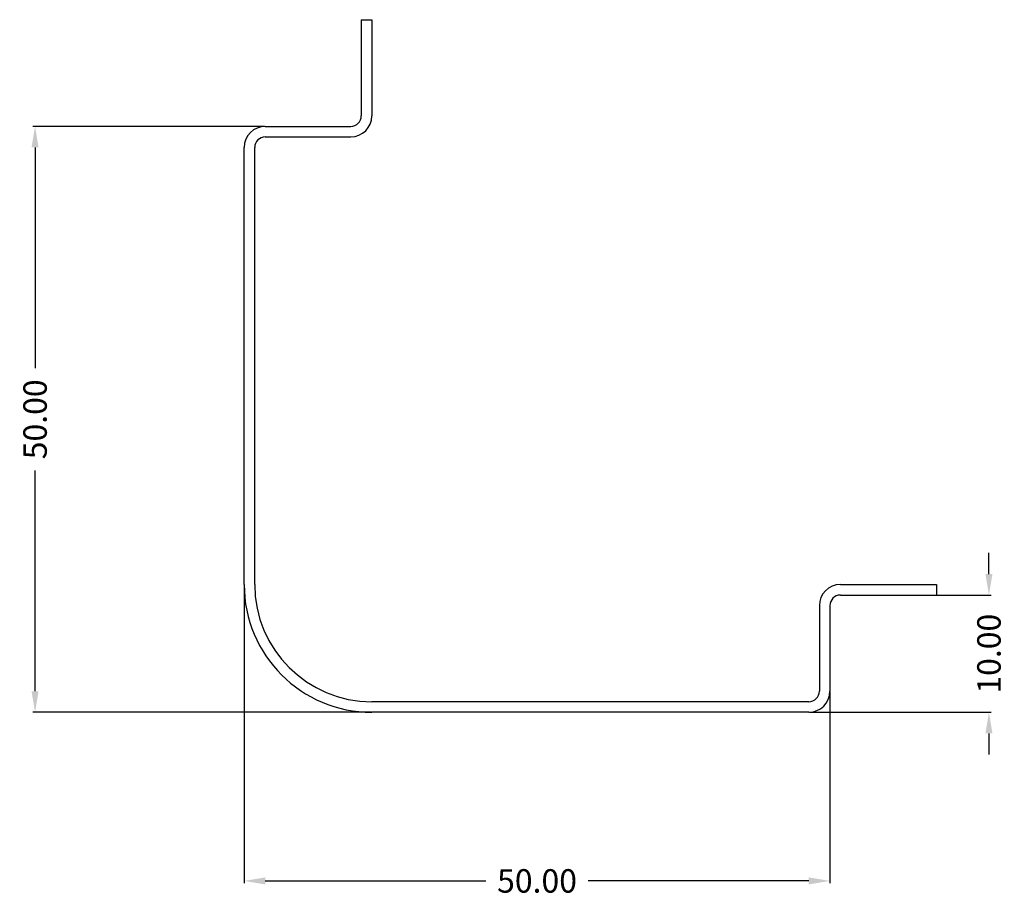
# Model space of a CAD drawing. Extents: x 99.8 to 183.8, y 59.7 to 134.6.
import ezdxf

# ---------------------------------------------------------------- set-up
doc = ezdxf.new("R2010")
doc.units = 0
doc.layers.get('0').update_dxf_attribs({"linetype": 'CONTINUOUS'})
doc.layers.get('DEFPOINTS').update_dxf_attribs({"linetype": 'CONTINUOUS'})
doc.layers.add('VISIBLE__ISO_', color=7, linetype='CONTINUOUS')
doc.styles.get("Standard").update_dxf_attribs({"font": 'arial.ttf'})
doc.dimstyles.get("Standard").update_dxf_attribs({"dimtxt": 0.18, "dimasz": 0.18, "dimexe": 0.18, "dimexo": 0.0625, "dimgap": 0.09, "dimtad": 0, "dimtih": 1, "dimtoh": 1, "dimdec": 4, "dimzin": 0, "dimtxsty": 'STANDARD', "dimcen": 0.09, "dimazin": 3, "dimtfac": 1, "dimtdec": 4, "dimtofl": 0, "dimtmove": 0, "dimatfit": 3, "dimtolj": 1, "dimtzin": 0})

# ---------------------------------------------------------------- blocks, each defined once
blk = doc.blocks.new('*D13')
at = {"color": 0}
for p, q in [((120.688, 125.45), (100.918, 125.45)), ((101.098, 123.65), (101.098, 104.817)), ((101.098, 77.25), (101.098, 96.083)), ((129.787, 75.45), (100.918, 75.45))]:
    blk.add_line(p, q, dxfattribs=at)
for points in [[(101.398, 123.65), (100.798, 123.65), (101.098, 125.45)], [(100.798, 77.25), (101.398, 77.25), (101.098, 75.45)]]:
    blk.add_solid(points, dxfattribs=at)
at = {"layer": 'DEFPOINTS', "color": 0}
for p in [(120.75, 125.45), (101.098, 75.45), (129.85, 75.45)]:
    blk.add_point(p, dxfattribs=at)
at = {"insert": (101.098, 100.45), "char_height": 2, "attachment_point": 5, "rotation": 90}
blk.add_mtext('\\A1;50.00', dxfattribs=at)
blk = doc.blocks.new('*D14')
at = {"color": 0}
for p, q in [((118.95, 86.287), (118.95, 60.882)), ((168.95, 77.188), (168.95, 60.882)), ((120.75, 61.062), (139.583, 61.062)), ((167.15, 61.062), (148.317, 61.062))]:
    blk.add_line(p, q, dxfattribs=at)
for points in [[(120.75, 61.362), (120.75, 60.762), (118.95, 61.062)], [(167.15, 60.762), (167.15, 61.362), (168.95, 61.062)]]:
    blk.add_solid(points, dxfattribs=at)
at = {"layer": 'DEFPOINTS', "color": 0}
for p in [(118.95, 86.35), (168.95, 77.25), (168.95, 61.062)]:
    blk.add_point(p, dxfattribs=at)
at = {"insert": (143.95, 61.062), "char_height": 2, "attachment_point": 5}
blk.add_mtext('\\A1;50.00', dxfattribs=at)
blk = doc.blocks.new('*D16')
at = {"color": 0}
for p, q in [((182.529, 87.25), (182.529, 89.05)), ((174.012, 85.45), (182.709, 85.45)), ((167.213, 75.45), (182.709, 75.45)), ((182.529, 73.65), (182.529, 71.85))]:
    blk.add_line(p, q, dxfattribs=at)
for points in [[(182.229, 87.25), (182.829, 87.25), (182.529, 85.45)], [(182.829, 73.65), (182.229, 73.65), (182.529, 75.45)]]:
    blk.add_solid(points, dxfattribs=at)
at = {"layer": 'DEFPOINTS', "color": 0}
for p in [(173.95, 85.45), (182.529, 85.45), (167.15, 75.45)]:
    blk.add_point(p, dxfattribs=at)
at = {"insert": (182.529, 80.45), "char_height": 2, "attachment_point": 5, "rotation": 90}
blk.add_mtext('\\A1;10.00', dxfattribs=at)

msp = doc.modelspace()

# ---------------------------------------------------------------- linework, layer by layer
for p, q in [((128.95, 134.55), (129.85, 134.55)), ((178.05, 86.35), (178.05, 85.45))]:
    msp.add_line(p, q)
at = {"layer": 'VISIBLE__ISO_'}
for p, q in [((128.95, 134.55), (128.95, 126.35)), ((129.85, 134.55), (129.85, 126.35)), ((120.75, 125.45), (128.05, 125.45)), ((120.75, 124.55), (128.05, 124.55)), ((118.95, 86.35), (118.95, 123.65)), ((119.85, 86.35), (119.85, 123.65)), ((169.85, 86.35), (178.05, 86.35)), ((169.85, 85.45), (178.05, 85.45)), ((168.05, 84.55), (168.05, 77.25)), ((168.95, 84.55), (168.95, 77.25)), ((167.15, 76.35), (129.85, 76.35)), ((167.15, 75.45), (129.85, 75.45))]:
    msp.add_line(p, q, dxfattribs=at)
for centre, radius, start, end in [((128.05, 126.35), 1.8, 270, 0), ((128.05, 126.35), 0.9, 270, 0), ((120.75, 123.65), 1.8, 90, 180), ((120.75, 123.65), 0.9, 90, 180), ((129.85, 86.35), 10.9, 180, 270), ((129.85, 86.35), 10, 180, 270), ((169.85, 84.55), 1.8, 90, 180), ((169.85, 84.55), 0.9, 90, 180), ((167.15, 77.25), 1.8, 270, 0), ((167.15, 77.25), 0.9, 270, 0)]:
    msp.add_arc(centre, radius, start, end, dxfattribs=at)

# ---------------------------------------------------------------- dimensions: what is measured, and where the dimension line sits
for base, p1, p2, picture, middle in [((101.098, 75.45), (120.75, 125.45), (129.85, 75.45), '*D13', (101.098, 100.45)), ((182.529, 85.45), (167.15, 75.45), (173.95, 85.45), '*D16', (182.529, 80.45))]:
    dim = msp.add_linear_dim(base=base, p1=p1, p2=p2, angle=90, dimstyle='STANDARD', override={"dimtxt": 2, "dimasz": 1.8, "dimgap": 1, "dimtih": 0, "dimtoh": 0, "dimdec": 2, "dimlfac": 1, "dimclrt": 256})
    dim.commit()
    dim.dimension.update_dxf_attribs({"geometry": picture, "text_midpoint": middle})
dim = msp.add_linear_dim(base=(168.95, 61.062), p1=(118.95, 86.35), p2=(168.95, 77.25), dimstyle='STANDARD', override={"dimtxt": 2, "dimasz": 1.8, "dimgap": 1, "dimtih": 0, "dimtoh": 0, "dimdec": 2, "dimlfac": 1, "dimclrt": 256})
dim.commit()
dim.dimension.update_dxf_attribs({"geometry": '*D14', "text_midpoint": (143.95, 61.062)})

doc.saveas('drawing.dxf')
